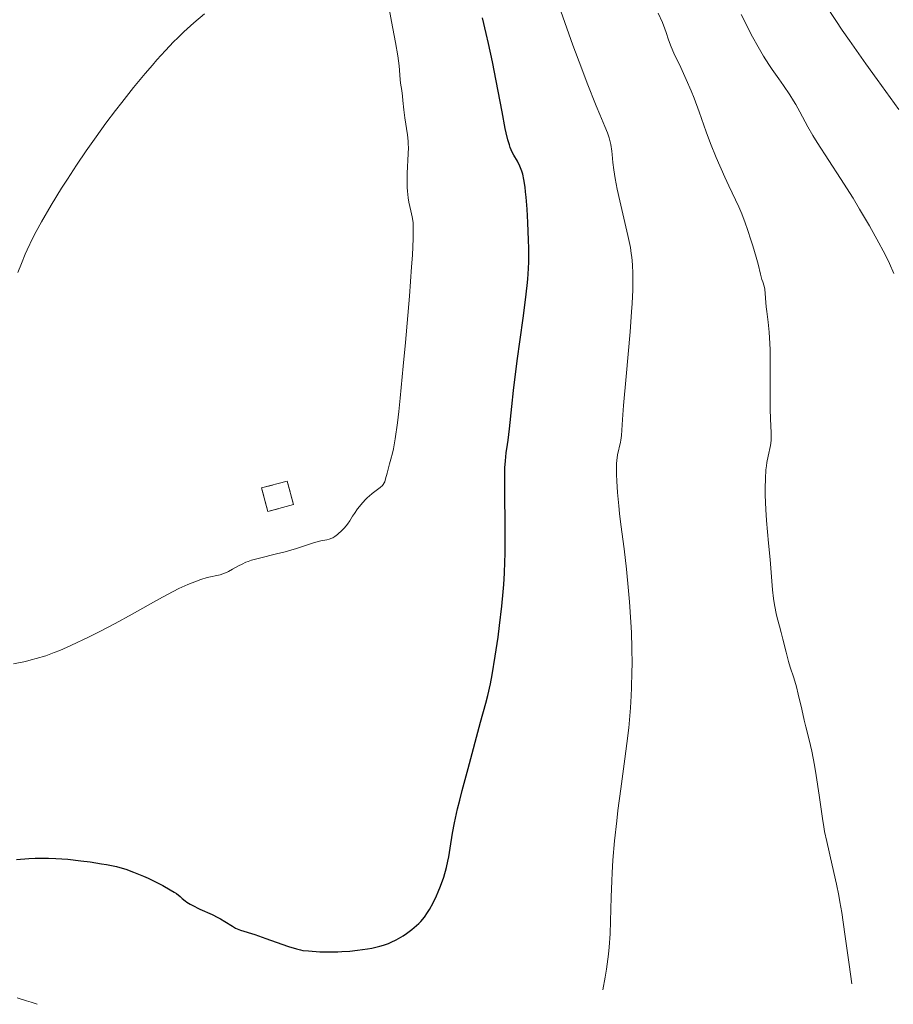
# Model space of a CAD drawing. Units: metres. Extents: x 671682 to 675141, y 4753713 to 4756112.
# Drawn here: x 671993 to 672128, y 4753720 to 4753872 of the extents above; entities that cross this region are included whole.
import ezdxf

# ---------------------------------------------------------------- set-up
doc = ezdxf.new("R2010")
doc.units = ezdxf.units.M
doc.header["$MEASUREMENT"] = 0
doc.linetypes.add('DGN Style 3', pattern=[2.435891, 1.739922, -0.695969])
for name, color, linetype, lineweight in [('construcción   en ruinas', 1, 'Continuous', 0), ('contrucción  en ruinas', 1, 'DGN Style 3', 13), ('Curva de nivel directora', 30, 'Continuous', 30), ('Curva de nivel intermedia', 30, 'Continuous', 0)]:
    doc.layers.add(name, color=color, linetype=linetype, lineweight=lineweight)

msp = doc.modelspace()

# ---------------------------------------------------------------- linework, layer by layer
at = {"layer": 'construcción   en ruinas', "color": 1, "linetype": 'Continuous', "lineweight": 0}
msp.add_polyline3d([(672035.54, 4753796.93, 1381.17), (672031.59, 4753795.86, 1381.17), (672030.61, 4753799.5, 1381.52), (672034.56, 4753800.56, 1381.52)], close=True, dxfattribs=at)
at = {"layer": 'contrucción  en ruinas', "color": 1, "linetype": 'DGN Style 3', "lineweight": 13}
msp.add_polyline3d([(672031.59, 4753795.86, 1381.17), (672030.61, 4753799.5, 1381.52), (672034.56, 4753800.56, 1381.52), (672035.54, 4753796.93, 1381.17), (672031.59, 4753795.86, 1381.17)], dxfattribs=at)
at = {"layer": 'Curva de nivel directora', "color": 30, "linetype": 'Continuous', "lineweight": 30, "elevation": 1375, "flags": 128}
for points in [[(672060.41, 4753747.82), (672060.89, 4753749.96), (672061.21, 4753751.28), (672061.59, 4753752.79), (672062.5, 4753756.21), (672064.45, 4753763.34), (672065.24, 4753766.29), (672065.54, 4753767.45), (672065.97, 4753769.26), (672066.25, 4753770.66), (672066.69, 4753773.54), (672067.13, 4753776.46), (672067.37, 4753778.25), (672067.73, 4753781.25), (672067.94, 4753783.44), (672068.03, 4753784.57), (672068.13, 4753786.32), (672068.2, 4753788.11), (672068.23, 4753789.31), (672068.25, 4753791.71), (672068.23, 4753794.05), (672068.17, 4753798.32), (672068.16, 4753800.94), (672068.18, 4753801.99), (672068.2, 4753802.61), (672068.27, 4753803.66), (672068.41, 4753804.9), (672068.62, 4753806.21), (672068.72, 4753806.86), (672068.91, 4753808.61), (672069.25, 4753812.08), (672069.52, 4753814.52), (672070.11, 4753819.12), (672070.99, 4753825.69), (672071.36, 4753828.53), (672071.62, 4753830.77), (672071.72, 4753831.71), (672071.84, 4753833.36), (672071.88, 4753834.38), (672071.89, 4753835.06), (672071.88, 4753836.52), (672071.85, 4753837.76), (672071.73, 4753840.47), (672071.61, 4753842.52), (672071.47, 4753844.39), (672071.39, 4753845.21), (672071.31, 4753845.93), (672071.14, 4753847.09), (672070.94, 4753847.95), (672070.81, 4753848.41), (672070.71, 4753848.68), (672070.5, 4753849.16), (672070.12, 4753849.92), (672069.59, 4753850.87), (672069.34, 4753851.35), (672069.03, 4753852.04), (672068.88, 4753852.46), (672068.64, 4753853.25), (672068.39, 4753854.32), (672068.25, 4753854.98), (672067.75, 4753857.58), (672066.85, 4753862.37), (672066.27, 4753865.28), (672065.66, 4753868.13), (672065.32, 4753869.66), (672064.75, 4753872.06)], [(671992.75, 4753742.15), (671994.64, 4753742.29), (671995.63, 4753742.34), (671996.99, 4753742.36), (671997.7, 4753742.36), (671998.82, 4753742.32), (672000.67, 4753742.18), (672002.72, 4753741.96), (672004.12, 4753741.78), (672005.88, 4753741.5), (672006.67, 4753741.36), (672008.19, 4753741.05), (672009.08, 4753740.81), (672009.65, 4753740.63), (672010.85, 4753740.2), (672012.36, 4753739.56), (672013.07, 4753739.24), (672014.44, 4753738.59), (672015.37, 4753738.12), (672016.51, 4753737.48), (672017.12, 4753737.1), (672017.47, 4753736.87), (672018.03, 4753736.44), (672018.37, 4753736.14), (672018.82, 4753735.76), (672019.08, 4753735.56), (672019.58, 4753735.25), (672019.89, 4753735.08), (672021.09, 4753734.5), (672022.98, 4753733.63), (672023.87, 4753733.19), (672024.27, 4753732.97), (672024.96, 4753732.55), (672026.1, 4753731.83), (672026.6, 4753731.54), (672026.85, 4753731.43), (672027.37, 4753731.23), (672029.59, 4753730.55), (672031.29, 4753729.97), (672033.74, 4753729.09), (672034.79, 4753728.72), (672035.98, 4753728.34), (672036.61, 4753728.19), (672037, 4753728.12), (672037.88, 4753728.02), (672039.62, 4753727.91), (672040.67, 4753727.88), (672042.4, 4753727.9), (672043, 4753727.92), (672044.22, 4753728.01), (672045.43, 4753728.13), (672046.95, 4753728.34), (672047.65, 4753728.47), (672048.49, 4753728.65), (672048.88, 4753728.74), (672049.43, 4753728.91), (672050.22, 4753729.19), (672050.61, 4753729.36), (672051.39, 4753729.74), (672052.11, 4753730.15), (672052.47, 4753730.37), (672053.02, 4753730.74), (672053.81, 4753731.32), (672054.55, 4753731.94), (672054.89, 4753732.27), (672055.21, 4753732.59), (672055.77, 4753733.26), (672056.26, 4753733.96), (672056.56, 4753734.44), (672057.11, 4753735.46), (672057.64, 4753736.56), (672057.89, 4753737.14), (672058.25, 4753738.03), (672058.74, 4753739.44), (672059.15, 4753740.89), (672059.38, 4753741.88), (672059.52, 4753742.55), (672059.76, 4753743.91), (672060.11, 4753746.21), (672060.41, 4753747.82)]]:
    msp.add_lwpolyline(points, dxfattribs=at)
at = {"layer": 'Curva de nivel intermedia', "color": 30, "linetype": 'Continuous', "lineweight": 0, "flags": 128}
for points, elevation in [([(672121.43, 4753868.55), (672120.3, 4753870.18), (672119.29, 4753871.67), (672117.59, 4753874.24)], 1355), ([(671992.99, 4753832.75), (671993.53, 4753834.17), (671994.11, 4753835.57), (671994.41, 4753836.27), (671995.3, 4753838.12), (671995.79, 4753839.08), (671996.62, 4753840.59), (671998.11, 4753843.13), (671999.73, 4753845.75), (672000.62, 4753847.15), (672002.05, 4753849.33), (672003.54, 4753851.54), (672004.3, 4753852.63), (672005.06, 4753853.7), (672006.57, 4753855.79), (672008.06, 4753857.77), (672009.02, 4753859.02), (672010.83, 4753861.3), (672012.64, 4753863.5), (672013.74, 4753864.78), (672014.44, 4753865.57), (672015.76, 4753867.01), (672017.03, 4753868.34), (672017.66, 4753868.97), (672018.62, 4753869.9), (672020.14, 4753871.29), (672021.77, 4753872.7)], 1385), ([(672040.68, 4753791.51), (672041.04, 4753791.6), (672041.44, 4753791.73), (672041.63, 4753791.81), (672041.91, 4753791.98), (672042.36, 4753792.32), (672043.06, 4753792.98), (672043.41, 4753793.35), (672043.88, 4753793.91), (672044.23, 4753794.42), (672044.67, 4753795.15), (672044.94, 4753795.58), (672045.44, 4753796.27), (672045.73, 4753796.64), (672046.2, 4753797.21), (672046.7, 4753797.75), (672046.95, 4753798.01), (672047.21, 4753798.24), (672047.7, 4753798.66), (672048.93, 4753799.57), (672049.27, 4753799.86), (672049.4, 4753800.01), (672049.56, 4753800.29), (672049.63, 4753800.46), (672049.77, 4753800.89), (672050.02, 4753801.79), (672050.38, 4753803.24), (672050.58, 4753803.93), (672050.85, 4753804.86), (672051, 4753805.52), (672051.27, 4753807.06), (672051.6, 4753809.57), (672051.8, 4753811.29), (672052.02, 4753813.37), (672052.5, 4753818.32), (672052.83, 4753821.95), (672053.44, 4753829.11), (672053.78, 4753833.63), (672053.9, 4753835.41), (672054.03, 4753838.03), (672054.05, 4753839.68), (672054.02, 4753840.4), (672053.98, 4753840.77), (672053.87, 4753841.36), (672053.66, 4753842.29), (672053.38, 4753843.59), (672053.26, 4753844.3), (672053.14, 4753845.32), (672053.11, 4753845.86), (672053.08, 4753846.72), (672053.1, 4753848.1), (672053.26, 4753851.07), (672053.28, 4753852.07), (672053.27, 4753852.56), (672053.24, 4753853.05), (672053.14, 4753853.99), (672052.74, 4753856.64), (672052.59, 4753857.85), (672052.45, 4753859.32), (672052.38, 4753859.98), (672052.26, 4753860.87), (672052.09, 4753861.97), (672052.03, 4753862.53), (672051.86, 4753864.64), (672051.66, 4753866.21), (672051.3, 4753868.27), (672050.69, 4753871.5), (672050.38, 4753873.18)], 1380), ([(672083.34, 4753722), (672083.7, 4753723.98), (672083.89, 4753725.22), (672084, 4753726.01), (672084.18, 4753727.53), (672084.29, 4753728.62), (672084.43, 4753730.68), (672084.51, 4753732.62), (672084.6, 4753736.34), (672084.69, 4753738.83), (672084.76, 4753740.09), (672084.88, 4753742.02), (672085.13, 4753745), (672085.46, 4753748.1), (672085.65, 4753749.71), (672086.1, 4753753.04), (672086.74, 4753757.68), (672087.05, 4753760.07), (672087.32, 4753762.49), (672087.44, 4753763.71), (672087.59, 4753765.55), (672087.7, 4753767.39), (672087.76, 4753768.63), (672087.82, 4753771.09), (672087.83, 4753772.32), (672087.81, 4753774.76), (672087.74, 4753777.18), (672087.66, 4753778.77), (672087.45, 4753781.91), (672087.3, 4753783.63), (672086.96, 4753786.96), (672086.59, 4753790.09), (672086.12, 4753793.87), (672085.91, 4753795.56), (672085.78, 4753796.72), (672085.58, 4753798.81), (672085.46, 4753800.57), (672085.43, 4753801.59), (672085.42, 4753802.19), (672085.45, 4753803.25), (672085.49, 4753803.76), (672085.61, 4753804.62), (672086.06, 4753806.55), (672086.1, 4753806.85), (672086.18, 4753807.58), (672086.36, 4753810.08), (672086.52, 4753812.21), (672086.92, 4753816.71), (672087.52, 4753823.59), (672087.76, 4753826.66), (672087.84, 4753827.96), (672087.94, 4753830.1), (672087.97, 4753831.72), (672087.96, 4753832.59), (672087.9, 4753833.96), (672087.8, 4753835.11), (672087.72, 4753835.69), (672087.57, 4753836.63), (672087.18, 4753838.46), (672085.94, 4753843.8), (672085.54, 4753845.63), (672085.37, 4753846.47), (672085.23, 4753847.25), (672085.02, 4753848.6), (672084.88, 4753849.74), (672084.76, 4753850.97), (672084.7, 4753851.5), (672084.55, 4753852.53), (672084.42, 4753853.15), (672084.31, 4753853.54), (672084.04, 4753854.34), (672083.63, 4753855.32), (672082.83, 4753857.16), (672082.29, 4753858.46), (672080.89, 4753862), (672080.06, 4753864.18), (672078.7, 4753867.83), (672076.81, 4753873.12)], 1370), ([(672121.76, 4753722.97), (672121.37, 4753725.96), (672120.72, 4753730.62), (672120.22, 4753733.94), (672119.93, 4753735.62), (672119.75, 4753736.59), (672119.39, 4753738.36), (672118.74, 4753741.27), (672117.91, 4753744.91), (672117.58, 4753746.48), (672117.45, 4753747.18), (672117.23, 4753748.45), (672116.74, 4753752.08), (672116.28, 4753755.12), (672116, 4753756.71), (672115.58, 4753758.89), (672115.18, 4753760.64), (672114.67, 4753762.61), (672114.42, 4753763.63), (672114.03, 4753765.33), (672113.5, 4753767.69), (672113.22, 4753768.78), (672112.8, 4753770.18), (672112.25, 4753771.84), (672111.99, 4753772.7), (672111.62, 4753774.14), (672111.13, 4753776.18), (672110.88, 4753777.19), (672110.61, 4753778.16), (672110.26, 4753779.45), (672110.1, 4753780.12), (672109.87, 4753781.2), (672109.77, 4753781.79), (672109.68, 4753782.42), (672109.53, 4753783.76), (672109.15, 4753788.44), (672108.91, 4753791), (672108.6, 4753794.47), (672108.48, 4753796.19), (672108.39, 4753798.41), (672108.39, 4753799.46), (672108.42, 4753800.95), (672108.51, 4753802.29), (672108.58, 4753802.89), (672108.65, 4753803.44), (672108.84, 4753804.42), (672109.2, 4753806.06), (672109.3, 4753806.82), (672109.32, 4753807.2), (672109.31, 4753808.02), (672109.19, 4753810.18), (672109.14, 4753811.66), (672109.14, 4753814.48), (672109.18, 4753818.76), (672109.14, 4753820.83), (672109.11, 4753821.79), (672108.99, 4753823.54), (672108.84, 4753825.07), (672108.64, 4753826.75), (672108.56, 4753827.45), (672108.34, 4753830.16), (672108.23, 4753830.65), (672108.01, 4753831.3), (672107.88, 4753831.7), (672107.68, 4753832.5), (672107.29, 4753834.06), (672107, 4753835.13), (672106.49, 4753836.85), (672106.2, 4753837.79), (672105.73, 4753839.22), (672105.24, 4753840.6), (672105, 4753841.24), (672104.77, 4753841.82), (672104.3, 4753842.9), (672102.76, 4753846.13), (672102.14, 4753847.49), (672100.84, 4753850.5), (672099.97, 4753852.66), (672099.29, 4753854.48), (672098.22, 4753857.56), (672097.42, 4753859.68), (672096.96, 4753860.81), (672096.2, 4753862.57), (672095.36, 4753864.39), (672094.3, 4753866.64), (672093.88, 4753867.58), (672093.46, 4753868.66), (672093.1, 4753869.79), (672092.9, 4753870.36), (672092.51, 4753871.33), (672091.88, 4753872.79)], 1365), ([(672128.29, 4753832.62), (672127.6, 4753834.13), (672127.22, 4753834.91), (672126.61, 4753836.11), (672125.95, 4753837.36), (672124.51, 4753839.95), (672122.98, 4753842.54), (672121.96, 4753844.22), (672120.04, 4753847.28), (672118.24, 4753850.07), (672116.44, 4753852.82), (672115.76, 4753853.89), (672114.98, 4753855.24), (672113.74, 4753857.56), (672113.12, 4753858.67), (672112.77, 4753859.26), (672112.2, 4753860.18), (672111.23, 4753861.63), (672110.52, 4753862.64), (672109.49, 4753864.1), (672108.96, 4753864.88), (672108.13, 4753866.17), (672107.72, 4753866.86), (672107.3, 4753867.59), (672106.45, 4753869.16), (672104.68, 4753872.57)], 1360), ([(672129.06, 4753857.9), (672125.68, 4753862.54), (672123.93, 4753864.99), (672121.43, 4753868.55)], 1355), ([(671992.31, 4753772.34), (671994.15, 4753772.73), (671995.01, 4753772.94), (671995.81, 4753773.16), (671997.27, 4753773.6), (671998.6, 4753774.08), (671999.45, 4753774.43), (672001.17, 4753775.19), (672003.98, 4753776.54), (672005.52, 4753777.31), (672007.98, 4753778.6), (672010.6, 4753780.04), (672013.91, 4753781.89), (672015.32, 4753782.66), (672016.97, 4753783.53), (672017.83, 4753783.96), (672019.24, 4753784.59), (672020.56, 4753785.12), (672021.22, 4753785.36), (672022.22, 4753785.65), (672024.24, 4753786.11), (672024.89, 4753786.32), (672025.2, 4753786.44), (672025.51, 4753786.59), (672026.14, 4753786.95), (672027.06, 4753787.48), (672027.59, 4753787.75), (672028.2, 4753788.02), (672028.53, 4753788.15), (672029.07, 4753788.33), (672030.28, 4753788.68), (672032.93, 4753789.33), (672034.25, 4753789.66), (672036.03, 4753790.17), (672038.01, 4753790.81), (672038.8, 4753791.07), (672039.76, 4753791.32), (672040.68, 4753791.51)], 1380), ([(671992.84, 4753720.78), (671994.32, 4753720.34), (671995, 4753720.12), (671995.95, 4753719.79)], 1370)]:
    msp.add_lwpolyline(points, dxfattribs=dict(at, elevation=elevation))

doc.saveas('drawing.dxf')
